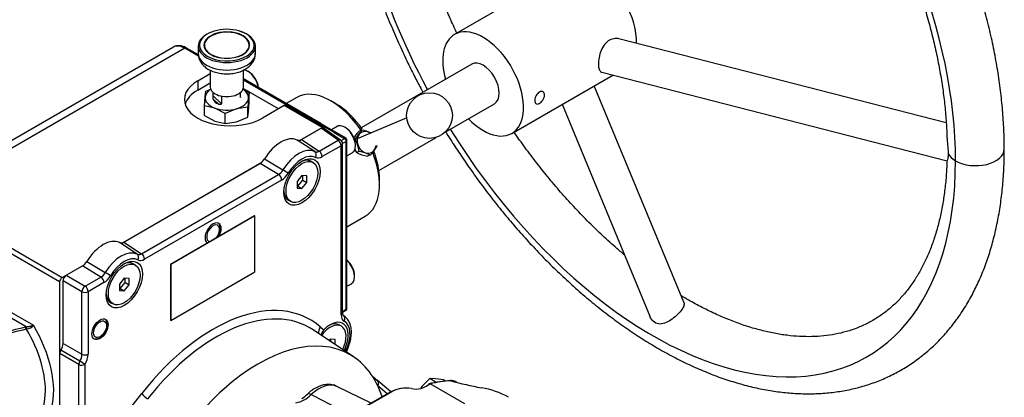
# Model space of a CAD drawing. Units: millimetres. Extents: x 0 to 594, y 0 to 420.
# Drawn here: x 457 to 543, y 300 to 333 of the extents above; entities that cross this region are included whole.
import ezdxf

# ---------------------------------------------------------------- set-up
doc = ezdxf.new("R2010")
doc.units = ezdxf.units.MM
for name, color, linetype in [('1132900D03900A', 7, 'Continuous'), ('1802400', 7, 'Continuous'), ('3316300', 7, 'Continuous'), ('9530400-C', 7, 'Continuous'), ('Default', 7, 'Continuous')]:
    doc.layers.add(name, color=color, linetype=linetype)

# ---------------------------------------------------------------- blocks, each defined once
blk = doc.blocks.new('SE13')
at = {"layer": '1132900D03900A', "color": 7, "linetype": 'Continuous'}
for p, q in [((470.345, 330.452), (447.576, 317.306)), ((471.345, 330.353), (448.576, 317.207)), ((472.555, 329.654), (471.345, 330.353)), ((472.538, 329.766), (471.495, 330.368)), ((472.522, 330.541), (472.522, 329.888)), ((477.522, 329.888), (477.522, 330.541)), ((496.465, 328.958), (486.798, 323.377)), ((472.476, 327.495), (473.572, 328.128)), ((473.572, 328.429), (473.572, 326.949)), ((476.472, 326.949), (476.472, 328.433)), ((483.259, 323.753), (476.472, 327.672)), ((476.48, 327.669), (476.479, 327.667)), ((476.683, 327.552), (476.48, 327.669)), ((476.945, 328.285), (476.86, 328.334)), ((472.476, 327.495), (472.476, 326.679)), ((472.476, 326.679), (473.572, 327.311)), ((473.19, 326.584), (473.614, 326.767)), ((476.407, 326.761), (476.983, 326.455)), ((479.547, 325.046), (476.457, 326.83)), ((483.209, 323.666), (476.472, 327.556)), ((476.683, 327.552), (476.682, 327.55)), ((476.818, 327.474), (476.683, 327.552)), ((476.818, 327.474), (476.817, 327.472)), ((473.06, 325.32), (473.125, 326.09)), ((473.125, 326.09), (473.19, 326.584)), ((473.824, 326.174), (473.824, 326.477)), ((473.824, 326.174), (474.554, 325.494)), ((474.554, 326.156), (474.554, 325.494)), ((476.22, 326.091), (476.22, 326.477)), ((476.918, 325.961), (476.854, 325.19)), ((476.983, 326.455), (476.918, 325.961)), ((476.983, 325.589), (476.983, 326.455)), ((481.143, 326.037), (480.223, 325.506)), ((473.06, 324.454), (473.06, 325.32)), ((473.976, 325.11), (473.06, 325.32)), ((474.251, 325.471), (473.855, 325.838)), ((474.892, 324.623), (473.976, 325.11)), ((475.873, 325.045), (474.892, 324.623)), ((476.854, 325.19), (475.873, 325.045)), ((476.854, 324.324), (476.854, 325.19)), ((476.918, 324.818), (476.983, 325.589)), ((480.042, 325.332), (478.133, 324.229)), ((483.366, 323.413), (480.042, 325.332)), ((483.516, 323.428), (480.192, 325.346)), ((484.568, 325.495), (484.143, 325.74)), ((494.135, 322.994), (498.465, 325.494)), ((473.06, 324.454), (473.976, 323.967)), ((474.892, 323.757), (474.892, 324.623)), ((475.873, 323.902), (476.854, 324.324)), ((476.854, 324.324), (476.918, 324.818)), ((481.304, 324.884), (481.303, 324.882)), ((481.483, 324.78), (481.304, 324.884)), ((481.483, 324.78), (481.482, 324.779)), ((481.622, 324.701), (481.483, 324.78)), ((481.622, 324.701), (481.621, 324.699)), ((481.783, 324.607), (481.622, 324.701)), ((481.783, 324.607), (481.782, 324.606)), ((481.922, 324.527), (481.783, 324.607)), ((481.922, 324.527), (481.921, 324.526)), ((482.101, 324.424), (481.922, 324.527)), ((482.101, 324.424), (482.1, 324.422)), ((482.168, 324.386), (482.101, 324.424)), ((482.168, 324.386), (482.167, 324.384)), ((482.391, 324.257), (482.168, 324.386)), ((482.391, 324.257), (482.39, 324.255)), ((482.508, 324.189), (482.391, 324.257)), ((482.508, 324.189), (482.507, 324.187)), ((482.709, 324.073), (482.508, 324.189)), ((490.78, 324.259), (486.221, 322.315)), ((473.976, 323.967), (474.892, 323.757)), ((474.892, 323.757), (475.873, 323.902)), ((481.441, 322.302), (483.366, 323.413)), ((481.57, 322.359), (483.28, 323.347)), ((482.709, 324.073), (482.708, 324.071)), ((482.938, 323.941), (482.709, 324.073)), ((482.938, 323.941), (482.937, 323.939)), ((483.009, 323.9), (482.938, 323.941)), ((483.009, 323.9), (483.008, 323.898)), ((483.215, 323.781), (483.009, 323.9)), ((483.209, 323.666), (483.259, 323.753)), ((484.416, 322.97), (483.209, 323.666)), ((483.215, 323.781), (483.214, 323.779)), ((483.259, 323.753), (484.466, 323.056)), ((484.768, 322.297), (483.28, 323.347)), ((484.984, 322.307), (483.49, 323.36)), ((484.682, 323.501), (484.189, 323.216)), ((485.43, 323.386), (485.345, 323.435)), ((484.466, 323.056), (484.416, 322.97)), ((484.416, 322.97), (485.275, 322.474)), ((485.487, 322.467), (484.466, 323.056)), ((485.345, 322.433), (485.275, 322.474)), ((485.487, 322.411), (485.487, 322.467)), ((486.839, 323.176), (486.604, 323.076)), ((488.333, 319.644), (493.353, 322.542)), ((482.72, 321.293), (481.187, 322.311)), ((481.57, 322.359), (483.108, 321.338)), ((483.108, 321.338), (484.768, 322.297)), ((485.037, 321.816), (483.376, 320.858)), ((485.037, 307), (485.037, 321.816)), ((485.041, 322.258), (485.345, 322.433)), ((485.487, 322.188), (485.153, 321.996)), ((485.154, 307.163), (485.154, 321.98)), ((485.487, 307.491), (485.487, 322.188)), ((485.545, 307.573), (485.545, 322.27)), ((486.242, 322.398), (486.2, 322.381)), ((486.284, 321.81), (486.284, 321.908)), ((485.545, 320.935), (486.009, 321.202)), ((486.612, 321.306), (486.377, 321.206)), ((487.579, 320.992), (487.344, 320.892)), ((465.885, 313.32), (478.077, 320.36)), ((466.013, 313.377), (477.949, 320.268)), ((479.552, 319.285), (477.949, 320.268)), ((478.332, 320.662), (479.94, 319.688)), ((482.581, 320.34), (482.388, 320.451)), ((467.551, 312.357), (479.552, 319.285)), ((481.598, 319.202), (481.173, 318.674)), ((482.022, 319.164), (481.598, 319.202)), ((481.668, 318.803), (481.668, 319.196)), ((482.022, 318.598), (482.022, 319.164)), ((479.82, 318.804), (467.819, 311.876)), ((481.173, 318.674), (481.173, 318.109)), ((481.173, 318.281), (481.244, 318.275)), ((481.244, 318.275), (481.668, 318.803)), ((481.244, 318.275), (481.598, 318.071)), ((481.598, 318.071), (482.022, 318.598)), ((481.668, 318.803), (482.022, 318.598)), ((488.386, 318.391), (488.386, 318.881)), ((481.173, 318.109), (481.598, 318.071)), ((460.385, 309.9), (448.364, 316.84)), ((448.576, 317.207), (460.597, 310.267)), ((480.421, 317.044), (480.614, 316.933)), ((477.454, 315.668), (470.1, 311.422)), ((477.468, 315.66), (470.114, 311.414)), ((477.468, 315.66), (477.454, 315.668)), ((477.468, 310.761), (477.468, 315.66)), ((485.545, 314.722), (487.143, 315.645)), ((467.164, 312.311), (465.631, 313.329)), ((466.013, 313.377), (467.551, 312.357)), ((460.597, 310.267), (462.521, 311.378)), ((460.965, 310.463), (462.392, 311.287)), ((463.995, 310.304), (462.392, 311.287)), ((462.775, 311.681), (464.383, 310.706)), ((467.025, 311.358), (466.832, 311.47)), ((470.114, 311.414), (470.1, 311.422)), ((470.1, 311.422), (470.1, 306.523)), ((470.114, 311.414), (470.114, 306.515)), ((450.377, 310.534), (458.089, 306.081)), ((460.965, 310.463), (462.617, 309.508)), ((470.114, 306.515), (477.468, 310.761)), ((486.213, 310.338), (486.213, 310.436)), ((457.452, 305.959), (450.589, 309.921)), ((460.385, 309.9), (460.385, 294.91)), ((460.682, 304.498), (460.682, 309.973)), ((462.335, 309.019), (460.682, 309.973)), ((462.617, 309.508), (463.995, 310.304)), ((464.263, 309.823), (462.885, 309.027)), ((466.041, 310.221), (465.617, 309.693)), ((465.617, 309.693), (465.617, 309.127)), ((465.688, 309.293), (466.112, 309.821)), ((466.466, 310.183), (466.041, 310.221)), ((466.041, 309.089), (466.466, 309.617)), ((466.112, 309.821), (466.112, 310.214)), ((466.112, 309.821), (466.466, 309.617)), ((466.466, 309.617), (466.466, 310.183)), ((485.545, 309.504), (485.938, 309.73)), ((462.335, 303.544), (462.335, 309.019)), ((462.885, 309.027), (462.885, 303.552)), ((465.617, 309.3), (465.688, 309.293)), ((465.617, 309.127), (466.041, 309.089)), ((465.688, 309.293), (466.041, 309.089)), ((464.865, 308.063), (465.058, 307.951)), ((485.154, 307.299), (485.487, 307.491)), ((485.154, 307.231), (485.445, 307.4)), ((485.288, 306.908), (485.175, 306.984)), ((470.114, 306.515), (470.1, 306.523)), ((485.056, 306.01), (484.863, 306.122)), ((486.12, 303.327), (482.584, 305.683)), ((483.202, 305.952), (483.507, 305.688)), ((460.682, 304.498), (462.335, 303.544)), ((484.073, 304.872), (483.978, 304.754)), ((484.497, 304.835), (484.073, 304.872)), ((484.143, 304.644), (484.143, 304.866)), ((484.497, 304.408), (484.497, 304.835)), ((460.399, 295.217), (460.399, 303.605)), ((462.052, 302.65), (460.399, 303.605)), ((462.153, 302.945), (460.494, 303.902)), ((485.393, 304.059), (485.496, 303.97)), ((485.455, 303.847), (485.496, 303.97)), ((485.517, 303.82), (485.578, 303.968)), ((462.052, 294.305), (462.052, 302.65)), ((462.603, 302.659), (462.603, 294.313)), ((489.379, 300.25), (488.212, 301.259)), ((462.549, 293.682), (467.574, 300.111)), ((489.069, 300.071), (488.24, 300.787))]:
    blk.add_line(p, q, dxfattribs=at)
blk.add_circle((492.77, 324.455), 2, dxfattribs=at)
for centre, radius, start, end in [((490.155, 319.731), 4.878, 136.7014, 145.59062), ((482.925, 325.564), 4.585, 316.33118, 328.61472), ((486.187, 319.517), 3.717, 66.58211, 79.88943), ((484.754, 321.98), 0.4, 0, 54.81331), ((485.345, 322.27), 0.2, 0, 60), ((483.396, 320.825), 3.251, 8.50579, 28.93267), ((484.029, 324.337), 4.878, 316.7014, 328.2445), ((484.947, 321.285), 3.266, 8.55218, 9.75117), ((489.236, 322.784), 3.266, 202.62617, 208.88628), ((487.997, 324.552), 3.717, 244.16049, 259.88943), ((485.898, 317.459), 3.913, 64.55591, 79.49402), ((478.975, 320.23), 1.107, 301.41314, 330.65027), ((463.418, 311.249), 1.107, 301.41314, 330.65027), ((486.143, 307.189), 0.989, 181.53231, 192.17803), ((485.345, 307.573), 0.2, 300, 0), ((457.453, 306.551), 0.79, 274.68104, 323.52347), ((443.521, 359.268), 55.096, 279.73405, 284.57202), ((445.017, 355.945), 51.705, 278.7449, 283.93265), ((457.648, 304.885), 1.092, 100.33595, 104.04041), ((457.524, 305.193), 0.57, 90.64293, 95.70858), ((483.942, 305.233), 0.63, 133.67882, 183.39545), ((461.205, 303.56), 1.13, 327.00135, 359.17821), ((461.122, 303.619), 1.765, 327.03542, 357.8262), ((486.308, 303.607), 1.021, 153.70012, 165.78809), ((486.429, 303.583), 0.942, 165.43879, 170.52731), ((505.617, 321.539), 26.727, 227.73502, 229.29146), ((507.532, 323.159), 29.222, 227.15487, 228.77513)]:
    blk.add_arc(centre, radius, start, end, dxfattribs=at)
for centre, major_axis, ratio, start_param, end_param in [((475.022, 330.623), (-2.4, 0), 0.57735, 4.254656, 6.130475), ((475.022, 330.541), (-2.5, 0), 0.57735, 5.477582, 6.283185), ((475.022, 330.623), (-2, 0), 0.57735, 2.946781, 6.283185), ((475.022, 330.617), (-1.962, 0), 0.57735, 3.023313, 6.283185), ((475.022, 330.623), (-2.4, 0), 0.57735, 2.957346, 4.254656), ((475.022, 330.541), (-2.5, 0), 0.57735, 3.141593, 4.254656), ((471.345, 328.72), (1, -1.732), 0.57735, 2.356194, 3.141593), ((471.345, 330.108), (-0.15, -0.26), 0.57735, 3.141593, 3.926991), ((475.022, 330.541), (-2.5, 0), 0.57735, 0, 3.141593), ((475.022, 330.623), (-2.4, 0), 0.57735, 6.130475, 6.283185), ((475.022, 330.623), (-2.4, 0), 0.57735, 0, 0.039293), ((475.022, 330.623), (-2.4, 0), 0.57735, 0.039293, 2.957346), ((475.022, 330.623), (-2, 0), 0.57735, 0, 0.310183), ((475.022, 330.617), (-1.962, 0), 0.57735, 0, 0.001112), ((475.022, 330.617), (-1.962, 0), 0.57735, 0.001112, 3.023313), ((475.022, 330.623), (-2, 0), 0.57735, 0.310183, 2.946781), ((475.022, 329.888), (-2.5, 0), 0.57735, 0, 3.141593), ((476.86, 327.25), (-0.663, 1.149), 0.57735, 4.10994, 5.876147), ((476.945, 327.299), (0.604, -1.045), 0.57735, 0.886166, 2.356194), ((475.304, 325.862), (4, 0), 0.57735, 2.356194, 5.497787), ((475.022, 326.026), (-1.9, 0), 0.57735, 5.550469, 6.22413), ((475.022, 326.949), (-1.45, 0), 0.57735, 0, 3.141593), ((475.022, 326.026), (-1.9, 0), 0.57735, 3.082538, 3.874309), ((484.143, 320.841), (-3, 5.196), 0.57735, 4.824341, 6.283185), ((475.304, 325.046), (4, 0), 0.57735, 2.356194, 2.963882), ((475.022, 326.026), (1.9, 0), 0.57735, 3.082538, 4.129735), ((475.022, 326.026), (1.9, 0), 0.57735, 5.176933, 6.22413), ((475.022, 326.002), (-1.2, 0), 0.57735, 0.237946, 0.873067), ((475.022, 326.026), (-1.9, 0), 0.57735, 0.988142, 2.03534), ((480.042, 325.087), (-0.15, -0.26), 0.57735, 3.141593, 3.926991), ((484.568, 321.086), (2.7, -4.677), 0.57735, 1.703174, 2.356194), ((483.28, 323.019), (-0.201, -0.347), 0.575771, 3.089376, 3.925621), ((483.366, 323.168), (-0.15, -0.26), 0.57735, 2.389403, 3.926991), ((485.345, 322.351), (0.664, -1.149), 0.57735, 0, 3.141593), ((485.43, 322.4), (-0.604, 1.045), 0.57735, 3.926991, 5.497787), ((479.759, 319.698), (1.49, 2.58), 0.57735, 0.040719, 1.530077), ((485.345, 322.27), (-0.1, -0.173), 0.57735, 3.141593, 3.926991), ((487.263, 322.107), (-0.385, 0.903), 0.814508, 0, 4.054672), ((487.263, 322.107), (-0.385, 0.903), 0.814508, 5.370106, 6.283185), ((481.33, 318.791), (1.431, 2.479), 0.57735, 0.028386, 1.54241), ((481.57, 323.013), (-0.4, -0.694), 0.576725, 0.039749, 0.783657), ((484.754, 321.98), (-0.23, -0.327), 0.575771, 3.141593, 3.977838), ((484.754, 321.98), (-0.2, 0.346), 0.57735, 3.926991, 5.445427), ((484.754, 321.98), (-0.4, 0), 0.57735, 2.356194, 3.141593), ((485.345, 322.27), (0.1, -0.173), 0.57735, 0.785398, 2.356194), ((485.345, 322.27), (-0.2, 0), 0.57735, 2.356194, 3.141593), ((481.598, 318.636), (1.232, 2.133), 0.57735, 0.028386, 1.54241), ((482.511, 320.952), (0.183, 0.356), 0.816168, 4.672272, 6.190708), ((483.376, 321.836), (-0.599, -1.038), 0.57735, 0.028345, 0.785439), ((483.093, 321.021), (-0.2, 0.346), 0.57735, 3.926991, 5.445427), ((484.143, 320.841), (-3, 5.196), 0.57735, 3.141593, 4.461194), ((484.568, 321.086), (2.7, -4.677), 0.57735, 0.785398, 1.297817), ((477.948, 320.922), (-0.399, -0.693), 0.577972, 0.784654, 1.528566), ((481.405, 318.748), (0.984, 1.703), 0.57735, 0, 0.718209), ((479.537, 318.968), (-0.2, 0.346), 0.57735, 3.926991, 5.445427), ((479.82, 319.783), (-0.599, -1.038), 0.57735, 0.785357, 1.542451), ((480.119, 319.571), (-0.343, 0.206), 0.023174, 3.757262, 5.275699), ((481.405, 318.748), (0.984, 1.703), 0.57735, 2.423384, 3.141593), ((473.82, 314.146), (0.5, 0.866), 0.57735, 0, 3.141593), ((473.82, 314.146), (-0.4, -0.693), 0.57735, 1.277347, 6.283185), ((473.82, 314.146), (0.5, 0.866), 0.57735, 4.715179, 6.283185), ((464.203, 310.716), (1.49, 2.58), 0.57735, 0.040719, 1.530077), ((466.014, 314.032), (-0.4, -0.694), 0.576725, 0.039749, 0.783657), ((473.82, 314.146), (-0.4, -0.693), 0.57735, 0, 0.293449), ((465.773, 309.81), (1.431, 2.479), 0.57735, 0.028386, 1.54241), ((466.041, 309.655), (1.232, 2.133), 0.57735, 0.028386, 1.54241), ((466.955, 311.971), (0.183, 0.356), 0.816168, 4.672272, 6.190708), ((467.537, 312.039), (-0.2, 0.346), 0.57735, 3.926991, 5.445427), ((462.392, 311.94), (-0.399, -0.693), 0.577972, 0.784654, 1.528566), ((465.848, 309.766), (0.984, 1.703), 0.57735, 0, 0.718209), ((467.819, 312.854), (-0.599, -1.038), 0.57735, 0.028345, 0.785439), ((485.36, 310.929), (0.603, -1.045), 0.57735, 0.785398, 2.13667), ((485.275, 310.88), (-0.663, 1.149), 0.57735, 3.141593, 5.205125), ((460.965, 310.136), (0.2, 0.346), 0.578934, 0.786768, 2.354825), ((464.263, 310.801), (-0.599, -1.038), 0.57735, 0.785357, 1.542451), ((464.562, 310.589), (-0.343, 0.206), 0.023174, 3.757262, 5.275699), ((460.597, 310.022), (0.15, 0.26), 0.57735, 0.785398, 2.356194), ((463.98, 309.986), (-0.2, 0.346), 0.57735, 3.926991, 5.445427), ((462.603, 309.191), (-0.2, -0.346), 0.515421, 3.92836, 5.496418), ((462.603, 309.191), (-0.4, 0), 0.57735, 0.837758, 2.356194), ((462.603, 309.191), (-0.2, 0.346), 0.57735, 3.926991, 5.445427), ((465.848, 309.766), (0.984, 1.703), 0.57735, 2.423384, 3.141593), ((473.82, 291.855), (-8.501, -14.724), 0.57735, 3.031639, 4.473277), ((474.102, 291.692), (-8.184, -14.176), 0.57735, 3.104526, 4.473277), ((484.754, 307.163), (-0.4, 0), 0.57735, 2.356194, 3.141593), ((485.884, 307.489), (0.599, 1.038), 0.57735, 2.356146, 3.152229), ((483.805, 304.462), (-1.431, -2.479), 0.57735, 3.104526, 3.152181), ((485.008, 306.611), (0.194, 0.35), 0.816451, 4.697417, 6.215853), ((485.345, 307.573), (-0.1, 0.173), 0.57735, 3.141593, 3.926991), ((485.345, 307.573), (-0.2, 0), 0.57735, 2.356194, 3.141593), ((454.233, 303.572), (3.98, -6.894), 0.57735, -0.532376, 1.601615), ((484.073, 304.307), (0.984, 1.703), 0.57735, 0, 1.371952), ((484.073, 304.307), (-1.12, -1.94), 0.57735, 1.77105, 4.292229), ((483.88, 304.418), (0.983, 1.703), 0.57735, 0, 0.718209), ((484.073, 304.307), (-1.232, -2.133), 0.57735, 1.742134, 3.152181), ((453.918, 303.39), (3.691, -6.392), 0.57735, 6.116665, 7.891694), ((457.383, 305.699), (-0.073, 0.291), 0.32547, 4.842633, 5.626373), ((457.452, 305.714), (-0.054, 0.295), 0.246966, 4.834651, 5.644917), ((483.768, 305.625), (-0.523, -0.605), 0.811566, 4.866346, 5.681005), ((484.073, 304.307), (0.984, 1.703), 0.57735, 4.838846, 6.283185), ((460.116, 304.173), (-0.4, -0.693), 0.578934, 1.514369, 2.354825), ((477.779, 289.569), (8.048, 13.94), 0.57735, 0, 3.161951), ((460.683, 303.767), (0.2, 0.346), 0.578934, 1.514369, 2.354825), ((462.603, 303.715), (-0.4, 0), 0.57735, 0.837758, 2.356194), ((484.073, 304.307), (1.12, 1.94), 0.57735, 4.818769, 4.912642), ((485.213, 304.133), (-0.365, 0.165), 0.139213, 2.519143, 3.142092), ((477.779, 289.569), (8.048, 13.94), 0.57735, 5.805801, 6.283185), ((462.32, 302.822), (-0.2, -0.346), 0.515421, 4.655962, 5.496418), ((462.32, 302.822), (-0.4, 0), 0.57735, 0.837758, 2.356194), ((462.32, 302.822), (-0.34, 0.211), 0.046174, 3.757828, 5.254761), ((487.95, 300.956), (-0.262, -0.303), 0.811566, 3.141593, 3.243189), ((487.95, 300.956), (-0.262, -0.303), 0.811566, 1.724753, 3.141593), ((468.14, 299.784), (-0.63, 0.493), 0.193379, 0.62915, 1.632478)]:
    blk.add_ellipse(centre, major_axis=major_axis, ratio=ratio, start_param=start_param, end_param=end_param, dxfattribs=at)
for centre, major_axis in [((481.598, 318.636), (1.12, 1.94)), ((481.598, 318.636), (0.984, 1.703)), ((466.041, 309.655), (1.12, 1.94)), ((466.041, 309.655), (0.983, 1.703)), ((463.92, 305.736), (-0.5, -0.866)), ((463.92, 305.736), (-0.4, -0.693))]:
    blk.add_ellipse(centre, major_axis=major_axis, ratio=0.57735, dxfattribs=at)
for points, knots in [([(471.495, 330.368), (471.425, 330.406), (471.254, 330.495), (470.95, 330.581), (470.634, 330.568), (470.42, 330.513), (470.345, 330.45), (470.34, 330.446)], [0, 0, 0, 0, 0.162041, 0.468212, 0.730962, 0.984773, 1, 1, 1, 1]), ([(472.528, 329.919), (472.525, 329.901), (472.507, 329.765), (472.569, 329.485), (472.719, 329.141), (472.961, 328.835), (473.279, 328.573), (473.674, 328.358), (474.137, 328.202), (474.644, 328.114), (475.169, 328.097), (475.69, 328.155), (476.19, 328.286), (476.631, 328.488), (476.993, 328.748), (477.266, 329.051), (477.441, 329.388), (477.525, 329.682), (477.513, 329.836), (477.509, 329.882)], [0, 0, 0, 0, 0.007545, 0.067411, 0.125598, 0.184594, 0.246801, 0.313224, 0.382636, 0.452557, 0.522346, 0.592455, 0.663475, 0.73623, 0.802389, 0.864606, 0.92342, 0.980499, 1, 1, 1, 1]), ([(473.855, 325.838), (473.847, 325.858), (473.84, 325.879), (473.83, 325.925), (473.826, 325.95), (473.822, 326.005), (473.821, 326.036), (473.822, 326.088), (473.823, 326.106), (473.823, 326.141), (473.824, 326.159), (473.824, 326.174)], [0, 0, 0, 0, 0.25, 0.25, 0.5, 0.5, 0.75, 0.75, 0.875, 0.875, 1, 1, 1, 1]), ([(476.221, 326.055), (476.222, 326.048), (476.222, 326.045), (476.221, 326.047), (476.221, 326.05), (476.22, 326.065), (476.22, 326.076), (476.22, 326.091)], [0.568586, 0.568586, 0.568586, 0.568586, 0.75, 0.75, 0.875, 0.875, 1, 1, 1, 1]), ([(474.554, 325.494), (474.554, 325.479), (474.549, 325.466), (474.532, 325.445), (474.521, 325.438), (474.496, 325.426), (474.482, 325.423), (474.453, 325.419), (474.438, 325.419), (474.394, 325.422), (474.364, 325.428), (474.306, 325.446), (474.278, 325.458), (474.251, 325.471)], [0, 0, 0, 0, 0.125, 0.125, 0.25, 0.25, 0.375, 0.375, 0.5, 0.5, 0.75, 0.75, 1, 1, 1, 1]), ([(482.72, 321.293), (482.727, 321.289), (482.74, 321.283), (482.761, 321.275), (482.783, 321.269), (482.805, 321.265), (482.828, 321.262), (482.851, 321.261), (482.875, 321.261), (482.924, 321.265), (483.001, 321.284), (483.072, 321.318), (483.108, 321.338), (483.108, 321.338)], [0, 0, 0, 0, 0.063114, 0.126031, 0.188753, 0.25128, 0.313614, 0.375755, 0.437704, 0.499462, 0.748125, 0.999856, 1, 1, 1, 1]), ([(474.444, 314.554), (474.442, 314.611), (474.434, 314.74), (474.372, 314.9), (474.297, 315.006), (474.266, 315.036)], [0, 0, 0, 0, 0.2293734, 0.6021017, 0.8088701, 0.8088701, 0.8088701, 0.8088701]), ([(474.147, 313.739), (474.205, 313.815), (474.315, 313.994), (474.423, 314.285), (474.438, 314.459), (474.444, 314.554)], [0.5901507, 0.5901507, 0.5901507, 0.5901507, 0.7208634, 0.8693694, 1, 1, 1, 1]), ([(467.163, 312.311), (467.17, 312.308), (467.184, 312.301), (467.205, 312.294), (467.226, 312.288), (467.249, 312.283), (467.272, 312.28), (467.295, 312.279), (467.319, 312.28), (467.368, 312.284), (467.445, 312.302), (467.516, 312.336), (467.551, 312.357), (467.551, 312.357)], [0, 0, 0, 0, 0.063114, 0.126031, 0.188753, 0.25128, 0.313614, 0.375755, 0.437704, 0.499462, 0.748125, 0.999856, 1, 1, 1, 1]), ([(485.578, 303.969), (485.621, 304.067), (485.724, 304.31), (485.859, 304.759), (485.937, 305.266), (485.933, 305.754), (485.84, 306.184), (485.67, 306.539), (485.448, 306.802), (485.286, 306.908), (485.202, 306.961)], [0, 0, 0, 0, 0.075458, 0.217829, 0.361357, 0.506377, 0.652689, 0.781308, 0.904764, 1, 1, 1, 1]), ([(457.452, 305.959), (457.463, 305.959), (457.486, 305.959), (457.519, 305.961), (457.551, 305.963), (457.582, 305.967), (457.611, 305.971), (457.66, 305.978), (457.729, 305.991), (457.812, 306.011), (457.891, 306.031), (457.959, 306.049), (458.027, 306.067), (458.066, 306.076), (458.089, 306.081)], [0, 0, 0, 0, 0.044934, 0.088536, 0.130809, 0.171757, 0.211384, 0.249693, 0.371534, 0.499668, 0.617288, 0.749645, 0.852612, 1, 1, 1, 1]), ([(463.376, 304.904), (463.428, 304.887), (463.569, 304.88), (463.779, 304.927), (464.013, 305.068), (464.233, 305.291), (464.411, 305.572), (464.524, 305.875), (464.538, 306.049), (464.544, 306.144)], [0.0634861, 0.0634861, 0.0634861, 0.0634861, 0.159724, 0.2873689, 0.4259724, 0.5731837, 0.7208634, 0.8693694, 1, 1, 1, 1]), ([(464.544, 306.144), (464.542, 306.201), (464.535, 306.33), (464.476, 306.48), (464.411, 306.576), (464.39, 306.601)], [0, 0, 0, 0, 0.2293734, 0.6021017, 0.7537237, 0.7537237, 0.7537237, 0.7537237]), ([(485.438, 303.776), (485.439, 303.782), (485.444, 303.806), (485.45, 303.829), (485.455, 303.847)], [0.92323737, 0.92323737, 0.92323737, 0.92323737, 0.94126262, 1, 1, 1, 1])]:
    blk.add_open_spline(points, degree=3, knots=knots, dxfattribs=at)
blk.add_open_spline([(473.305, 313.306), (473.325, 313.302), (473.347, 313.299), (473.369, 313.297)], degree=3, dxfattribs=at)
blk.add_rational_spline([(485.517, 303.82), (485.522, 303.821), (485.455, 303.847)], [0.871089374027, 0.888419856101, 1], degree=2, dxfattribs=at)
at = {"layer": '1802400', "color": 7, "linetype": 'Continuous'}
for p, q in [((495.861, 299.192), (492.82, 300.947)), ((487.651, 299.253), (484.668, 300.728)), ((489.384, 300.253), (485.981, 298.289)), ((486.088, 298.321), (489.491, 300.285))]:
    blk.add_line(p, q, dxfattribs=at)
for centre, radius, start, end in [((491.587, 302.289), 1.785, 257.18744, 311.83298), ((495.188, 290.844), 10.411, 93.39285, 103.7589), ((492.775, 300.858), 0.101, 63.17353, 88.41556), ((502.947, 331.348), 31.251, 254.58628, 259.60929), ((492.472, 290.556), 10.883, 76.12936, 78.50217), ((480.123, 301.963), 2.728, 302.61391, 315.82008), ((490.721, 297.742), 2.845, 80.40559, 118.03083), ((490.73, 297.896), 2.691, 80.13607, 117.41118), ((480.633, 301.743), 2.487, 280.27097, 315.83162)]:
    blk.add_arc(centre, radius, start, end, dxfattribs=at)
for centre, major_axis, ratio, start_param, end_param in [((483.11, 297.89), (-1.62, -2.806), 0.57735, 3.178659, 4.234517), ((488.881, 283.16), (9.9, 17.147), 0.57735, 0.361377, 0.500165), ((494.583, 301.038), (0.011, -0.2), 0.76376, 2.677934, 3.141107), ((493.972, 299.122), (-1.15, -1.992), 0.57735, 3.137747, 3.50297), ((482.715, 298.118), (-1.485, -2.572), 0.57735, 4.050841, 4.234517), ((482.617, 299.471), (-0.549, 0.582), 0.375499, 5.437238, 6.23294), ((489.734, 299.647), (0.35, -0.606), 0.57735, 2.868398, 3.141593), ((489.8, 282.629), (-9.9, -17.147), 0.57735, 3.141593, 3.360757)]:
    blk.add_ellipse(centre, major_axis=major_axis, ratio=ratio, start_param=start_param, end_param=end_param, dxfattribs=at)
for points, knots in [([(484.66, 300.728), (484.65, 300.734), (484.531, 300.812), (484.233, 300.883), (483.82, 300.915), (483.386, 300.846), (482.953, 300.682), (482.629, 300.511), (482.48, 300.388), (482.459, 300.371)], [0, 0, 0, 0, 0.014869, 0.198563, 0.380494, 0.56747, 0.764327, 0.971531, 1, 1, 1, 1]), ([(492.778, 300.958), (492.778, 300.965), (492.775, 300.969), (492.763, 300.97), (492.752, 300.966), (492.726, 300.946), (492.71, 300.93), (492.679, 300.893), (492.663, 300.872), (492.648, 300.852)], [0, 0, 0, 0, 0.25, 0.25, 0.5, 0.5, 0.75, 0.75, 1, 1, 1, 1]), ([(495.141, 301.094), (495.126, 301.106), (495.038, 301.18), (494.827, 301.233), (494.657, 301.238), (494.572, 301.237)], [0, 0, 0, 0, 0.086824, 0.621592, 1, 1, 1, 1]), ([(492.657, 300.864), (492.654, 300.859), (492.644, 300.846), (492.571, 300.772), (492.461, 300.719), (492.402, 300.69)], [0, 0, 0, 0, 0.23991, 0.657075, 1, 1, 1, 1]), ([(482.416, 300.011), (483.012, 299.699), (483.608, 299.387), (484.205, 299.076), (484.661, 298.837), (485.118, 298.599), (485.574, 298.361)], [0, 0, 0, 0, 0.4438869, 0.4438869, 0.4438869, 0.7836979, 0.7836979, 0.7836979, 0.7836979])]:
    blk.add_open_spline(points, degree=3, knots=knots, dxfattribs=at)
at = {"layer": '3316300', "color": 7, "linetype": 'Continuous'}
for p, q in [((492.786, 301.41), (492.098, 300.712)), ((493.3, 301.406), (492.786, 301.41)), ((493.353, 301.083), (492.786, 301.41)), ((493.988, 301.302), (493.3, 301.406)), ((494.16, 301.203), (493.988, 301.302)), ((492.098, 300.712), (492.007, 300.57))]:
    blk.add_line(p, q, dxfattribs=at)
at = {"layer": '9530400-C', "color": 7, "linetype": 'Continuous'}
for p, q in [((503.817, 336.667), (494.965, 331.556)), ((538.018, 323.824), (509.35, 331.174)), ((499.965, 322.896), (508.817, 328.007)), ((507.874, 328.248), (538.089, 320.502)), ((515.029, 308.1), (507.196, 327.071)), ((504.401, 325.457), (512.072, 306.878))]:
    blk.add_line(p, q, dxfattribs=at)
for centre, major_axis, start_param, end_param in [((512.314, 335.799), (18.75, -32.476), 0.785398, 3.926991), ((512.314, 335.799), (-18.75, 32.476), 0.785398, 1.517438), ((507.365, 332.941), (2.5, -4.33), 0.75489, 2.386703), ((497.465, 327.226), (-2.5, 4.33), 1.982313, 6.283185), ((497.465, 327.226), (-2.5, 4.33), 0, 1.159279), ((497.465, 327.226), (-1, 1.732), 3.141593, 6.283185), ((512.314, 335.799), (-18.75, 32.476), 1.624155, 3.926991), ((540.599, 321.51), (-2.5, 0), 0.276595, 0.785398), ((540.599, 321.51), (-2.5, 0), 0.785398, 3.144575)]:
    blk.add_ellipse(centre, major_axis=major_axis, ratio=0.57735, start_param=start_param, end_param=end_param, dxfattribs=at)
for points, knots in [([(485.074, 352.125), (485.072, 351.874), (485.066, 351.149), (485.128, 349.76), (485.261, 348.071), (485.467, 346.342), (485.74, 344.597), (486.081, 342.837), (486.488, 341.067), (486.958, 339.292), (487.49, 337.518), (488.08, 335.752), (488.724, 334.002), (489.415, 332.285), (490.135, 330.635), (490.836, 329.137), (491.48, 327.843), (491.921, 326.999), (492.151, 326.568), (492.193, 326.491)], [0, 0, 0, 0, 0.0268324, 0.0910421, 0.1551754, 0.2192178, 0.2831546, 0.3469691, 0.410639, 0.4741314, 0.5373943, 0.6003394, 0.662806, 0.7244697, 0.784574, 0.84087, 0.8873711, 0.9262173, 0.934669, 0.934669, 0.934669, 0.934669]), ([(543.09, 321.515), (543.093, 321.765), (543.099, 322.49), (543.037, 323.879), (542.904, 325.568), (542.698, 327.298), (542.424, 329.042), (542.083, 330.802), (541.677, 332.572), (541.207, 334.347), (540.675, 336.121), (540.084, 337.888), (539.44, 339.637), (538.749, 341.354), (538.03, 343.004), (537.328, 344.502), (536.684, 345.797), (536.061, 346.99), (535.495, 348.026), (535.145, 348.637), (534.997, 348.895)], [0, 0, 0, 0, 0.026832, 0.091042, 0.155175, 0.219218, 0.283155, 0.346969, 0.410639, 0.474131, 0.537394, 0.600339, 0.662806, 0.72447, 0.784574, 0.84087, 0.887371, 0.926217, 0.973586, 1, 1, 1, 1]), ([(530.667, 346.395), (531.031, 345.753), (531.455, 345.002), (532.108, 343.761), (532.638, 342.711), (533.244, 341.443), (533.844, 340.104), (534.434, 338.696), (535, 337.238), (535.533, 335.746), (536.026, 334.23), (536.473, 332.701), (536.872, 331.166), (537.218, 329.633), (537.51, 328.11), (537.745, 326.599), (537.921, 325.12), (538.038, 323.709), (538.067, 322.901), (538.081, 322.466)], [0, 0, 0, 0, 0.074349, 0.104343, 0.154118, 0.205725, 0.261005, 0.318602, 0.377964, 0.438647, 0.500337, 0.562796, 0.625848, 0.689355, 0.75321, 0.817332, 0.881656, 0.946133, 1, 1, 1, 1]), ([(495.171, 331.676), (495.093, 331.84), (494.806, 332.452), (494.32, 333.535), (493.73, 334.944), (493.164, 336.401), (492.632, 337.893), (492.139, 339.409), (491.691, 340.939), (491.293, 342.474), (490.951, 343.984), (490.761, 344.976), (490.676, 345.459)], [0.1776933, 0.1776933, 0.1776933, 0.1776933, 0.1970785, 0.2500353, 0.3052118, 0.3620787, 0.420212, 0.4793085, 0.5391429, 0.5995445, 0.6603823, 0.718927, 0.718927, 0.718927, 0.718927]), ([(509.351, 331.173), (509.246, 331.2), (509.135, 331.21), (508.864, 331.191), (508.698, 331.144), (508.389, 330.976), (508.241, 330.853), (507.988, 330.546), (507.88, 330.358), (507.714, 329.958), (507.653, 329.743), (507.574, 329.326), (507.556, 329.126), (507.558, 328.948)], [0.6436893, 0.6436893, 0.6436893, 0.6436893, 0.6875, 0.6875, 0.75, 0.75, 0.8125, 0.8125, 0.875, 0.875, 0.9375, 0.9375, 1, 1, 1, 1]), ([(507.558, 328.948), (507.56, 328.77), (507.581, 328.62), (507.666, 328.388), (507.73, 328.308), (507.834, 328.26), (507.851, 328.254), (507.87, 328.25)], [0, 0, 0, 0, 0.0625, 0.0625, 0.125, 0.125, 0.1371458, 0.1371458, 0.1371458, 0.1371458]), ([(501.991, 325.781), (501.996, 325.914), (502.041, 326.071), (502.191, 326.345), (502.299, 326.46), (502.522, 326.574), (502.636, 326.575), (502.8, 326.462), (502.845, 326.352), (502.833, 326.091), (502.775, 325.94), (502.598, 325.682), (502.48, 325.573), (502.257, 325.456), (502.157, 325.449), (502.022, 325.545), (501.986, 325.648), (501.991, 325.781)], [0, 0, 0, 0, 0.125, 0.125, 0.25, 0.25, 0.375, 0.375, 0.5, 0.5, 0.625, 0.625, 0.75, 0.75, 0.875, 0.875, 1, 1, 1, 1]), ([(494.193, 323.027), (494.218, 322.986), (494.392, 322.705), (494.831, 322.008), (495.518, 320.957), (496.367, 319.718), (497.284, 318.445), (498.273, 317.141), (499.321, 315.831), (500.423, 314.529), (501.57, 313.247), (502.759, 311.994), (503.985, 310.779), (505.243, 309.608), (506.529, 308.486), (507.84, 307.419), (509.172, 306.411), (510.521, 305.467), (511.885, 304.588), (513.26, 303.78), (514.643, 303.044), (516.031, 302.384), (517.42, 301.802), (518.809, 301.301), (520.193, 300.882), (521.569, 300.548), (522.934, 300.301), (524.285, 300.143), (525.619, 300.075), (526.932, 300.098), (528.22, 300.214), (529.482, 300.423), (530.712, 300.727), (531.909, 301.127), (533.069, 301.624), (534.188, 302.219), (535.264, 302.914), (536.291, 303.709), (537.267, 304.607), (538.186, 305.608), (539.043, 306.713), (539.803, 307.877), (540.469, 309.083), (541.045, 310.315), (541.552, 311.613), (541.989, 312.972), (542.355, 314.39), (542.649, 315.86), (542.872, 317.383), (543.019, 318.939), (543.094, 320.352), (543.092, 321.163), (543.09, 321.515)], [0.0214514, 0.0214514, 0.0214514, 0.0214514, 0.0230386, 0.0323308, 0.0477548, 0.063751, 0.0808935, 0.0987653, 0.117199, 0.136061, 0.155257, 0.1747178, 0.1943917, 0.2142394, 0.2342309, 0.2543428, 0.2745565, 0.2948574, 0.3152334, 0.3356748, 0.356173, 0.3767203, 0.3973069, 0.417925, 0.4385664, 0.4592228, 0.4798859, 0.5005484, 0.5212052, 0.5418551, 0.5625025, 0.5831597, 0.6038479, 0.6245983, 0.6454512, 0.6664555, 0.6876652, 0.7091271, 0.7308886, 0.752998, 0.7754934, 0.7983982, 0.8191116, 0.8399486, 0.8608909, 0.8819189, 0.9030118, 0.9241499, 0.9453154, 0.9664932, 0.9876709, 1, 1, 1, 1]), ([(509.856, 312.234), (509.729, 312.34), (509.19, 312.797), (508.244, 313.636), (507.032, 314.789), (505.842, 316), (504.677, 317.263), (503.544, 318.571), (502.45, 319.915), (501.409, 321.275), (500.659, 322.314), (500.255, 322.894), (500.172, 323.014)], [0.7543386, 0.7543386, 0.7543386, 0.7543386, 0.7611044, 0.7830814, 0.8050424, 0.8269705, 0.8488398, 0.8706069, 0.8921927, 0.9134324, 0.9339124, 0.9392554, 0.9392554, 0.9392554, 0.9392554]), ([(538.085, 322.473), (538.086, 322.435), (538.088, 322.396), (538.102, 322.148), (538.128, 321.93), (538.175, 321.504), (538.194, 321.294), (538.194, 321.116)], [0.7269593, 0.7269593, 0.7269593, 0.7269593, 0.75, 0.75, 0.875, 0.875, 1, 1, 1, 1]), ([(538.194, 321.116), (538.194, 320.939), (538.175, 320.797), (538.128, 320.599), (538.102, 320.539), (538.086, 320.508), (538.083, 320.504), (538.083, 320.503)], [0, 0, 0, 0, 0.125, 0.125, 0.25, 0.25, 0.291579, 0.291579, 0.291579, 0.291579]), ([(538.078, 320.527), (538.066, 320.141), (538.039, 319.394), (537.925, 318.16), (537.752, 316.905), (537.52, 315.693), (537.233, 314.537), (536.89, 313.437), (536.493, 312.395), (536.042, 311.413), (535.536, 310.491), (534.976, 309.631), (534.36, 308.834), (533.684, 308.1), (532.945, 307.432), (532.137, 306.834), (531.258, 306.309), (530.305, 305.868), (529.317, 305.529), (528.311, 305.29), (527.303, 305.142), (526.262, 305.077), (525.191, 305.094), (524.09, 305.191), (522.961, 305.369), (521.805, 305.629), (520.626, 305.969), (519.425, 306.389), (518.206, 306.89), (516.972, 307.47), (515.829, 308.075), (515.098, 308.5), (514.783, 308.69)], [0, 0, 0, 0, 0.0163744, 0.0376212, 0.0589069, 0.0802415, 0.1016445, 0.1231436, 0.1447758, 0.1665898, 0.1886465, 0.2110205, 0.2337987, 0.2570754, 0.2809413, 0.305462, 0.3306485, 0.3564296, 0.3825918, 0.4060844, 0.4292282, 0.4520587, 0.4746303, 0.4969996, 0.5192181, 0.5413293, 0.5633683, 0.5853623, 0.6073314, 0.6292902, 0.651245, 0.6678087, 0.6678087, 0.6678087, 0.6678087]), ([(515.03, 308.098), (515.033, 308.09), (515.036, 308.082), (515.072, 307.977), (515.067, 307.873), (514.986, 307.642), (514.91, 307.511), (514.692, 307.231), (514.552, 307.081), (514.072, 306.643), (513.705, 306.389), (513.178, 306.207), (513.003, 306.179), (512.662, 306.227), (512.5, 306.307), (512.242, 306.551), (512.142, 306.706), (512.072, 306.877)], [0.4323397, 0.4323397, 0.4323397, 0.4323397, 0.4375, 0.4375, 0.5, 0.5, 0.5625, 0.5625, 0.625, 0.625, 0.75, 0.75, 0.8125, 0.8125, 0.875, 0.875, 0.9324177, 0.9324177, 0.9324177, 0.9324177])]:
    blk.add_open_spline(points, degree=3, knots=knots, dxfattribs=at)

msp = doc.modelspace()

# ---------------------------------------------------------------- block references
at = {"layer": 'Default'}
msp.add_blockref('SE13', (0, 0), dxfattribs=at)

doc.saveas('drawing.dxf')
